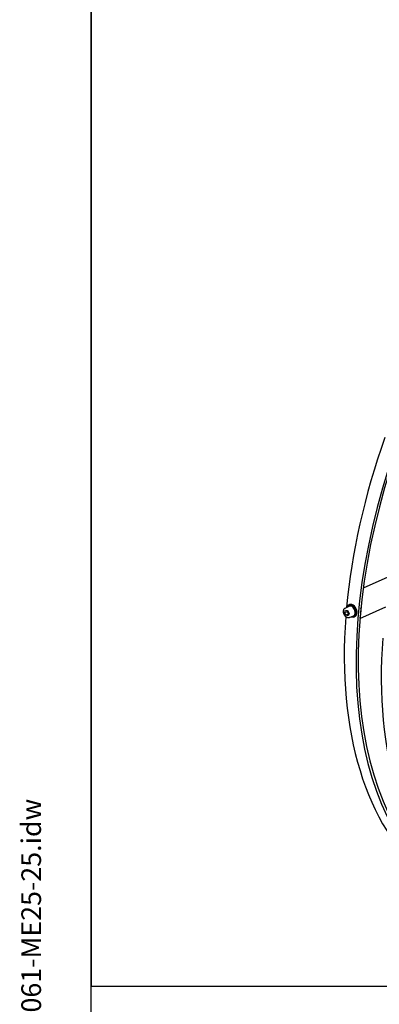
# Model space of a CAD drawing. Units: millimetres. Extents: x 311 to 4180, y 39 to 5448.
# Drawn here: x 311 to 859, y 3187 to 4687 of the extents above; entities that cross this region are included whole.
import ezdxf
from ezdxf.enums import TextEntityAlignment as Align

# ---------------------------------------------------------------- set-up
doc = ezdxf.new("R2010")
doc.units = ezdxf.units.MM
doc.header["$LTSCALE"] = 20
for name, color, linetype, lineweight in [('Sketch Geometry(Hillmar_metric)', 7, 'Continuous', 25), ('Symbols(Hillmar_metric)', 7, 'Continuous', 18), ('Visible Edges(Hillmar_metric)', 7, 'Continuous', 25)]:
    doc.layers.add(name, color=color, linetype=linetype, lineweight=lineweight)
doc.styles.add('Hillmar_metric_title_block', font='arial.ttf')
doc.styles.add('Text Style48', font='arial.ttf')
doc.styles.add('Text Style95', font='arial.ttf')
doc.styles.add('Text Style96', font='arialbd.ttf')

# ---------------------------------------------------------------- blocks, each defined once
blk = doc.blocks.new('Borders Default Border')
at = {"layer": 'Sketch Geometry(Hillmar_metric)', "flags": 128}
blk.add_lwpolyline([(21, 12), (21, 272.4), (209, 272.4), (209, 12), (21, 12)], dxfattribs=at)
blk = doc.blocks.new('Title Blocks Hillmar_Metric')
at = {"layer": 'Symbols(Hillmar_metric)', "color": 7}
for tag, p, height, rotation, style in [('<Line1>_001', (111.723, 267.865), 2.5, 0.23438, 'Text Style96'), ('<Line2>_001', (95.169, 263.422), 2.5, 0.23438, 'Text Style96'), ('<Line3>_001', (105.604, 259.09), 2.5, 0.23438, 'Text Style96'), ('<Line4>_001', (114.698, 254.762), 2.5, 0.23438, 'Text Style96'), ('<Line5>_001', (117.669, 250.389), 2.5, 0.23438, 'Text Style96'), ('<Form_Number>_001', (169.793, 249.937), 2.5, 0.23438, 'Text Style48'), ('<Page>_001', (153.841, 242.551), 2.2, 0.23438, 'Text Style95'), ('FILENAME_AND_PATH_001', (21.589, 14.111), 1.5, 90, 'Hillmar_metric_title_block')]:
    blk.add_attdef(tag, p, '', height=height, rotation=rotation, dxfattribs=dict(at, style=style))
at = {"layer": 'Symbols(Hillmar_metric)', "color": 7, "style": 'Text Style48'}
for tag, p in [('<Sheet_Number>', (169.919, 266.17)), ('<Job_Number>', (169.919, 258.67)), ('<Document_Package_Number.>', (169.919, 243.67))]:
    blk.add_attdef(tag, text='', height=2.5, rotation=0.23438, dxfattribs=at).set_placement(p, align=Align.MIDDLE_LEFT)
at = {"layer": 'Symbols(Hillmar_metric)', "color": 7}
for tag, height, style, p in [('<Date>', 2.2, 'Text Style95', (138.419, 243.67)), ('<Document_Package_Number_Rev..>', 2.5, 'Text Style48', (208.419, 243.67))]:
    blk.add_attdef(tag, text='', height=height, rotation=0.23438, dxfattribs=dict(at, style=style)).set_placement(p, align=Align.MIDDLE_CENTER)

msp = doc.modelspace()

# ---------------------------------------------------------------- linework, layer by layer
at = {"layer": 'Sketch Geometry(Hillmar_metric)'}
for p, q in [((419.989, 4848), (419.989, 3214.757)), ((419.989, 3214.757), (2274.295, 3214.757)), ((419.989, 494.877), (419.989, 3214.757)), ((419.989, 3214.757), (2274.295, 3214.757))]:
    msp.add_line(p, q, dxfattribs=at)
at = {"layer": 'Visible Edges(Hillmar_metric)'}
for p, q in [((876.75, 3839.785), (834.922, 3821.016)), ((814.249, 3796.093), (812.843, 3795.462)), ((806.641, 3784.183), (807.978, 3787.38)), ((806.641, 3784.183), (810.155, 3785.76)), ((808.573, 3779.988), (806.641, 3784.183)), ((807.337, 3790.8), (813.662, 3793.638)), ((807.978, 3787.38), (811.246, 3786.383)), ((812.087, 3781.565), (808.573, 3779.988)), ((811.246, 3786.383), (813.177, 3782.188)), ((813.177, 3782.188), (811.841, 3778.99)), ((829.932, 3774.777), (869.489, 3792.527)), ((831.439, 3789.958), (830.234, 3776.765)), ((811.841, 3778.99), (808.573, 3779.988)), ((813.887, 3776.202), (820.212, 3779.04)), ((822.436, 3777.846), (821.031, 3777.215))]:
    msp.add_line(p, q, dxfattribs=at)
for centre, major_axis, ratio, start_param, end_param in [((1389.53, 4034.055), (-400, -692.82), 0.57735027, 4.99414245, 6.27322524), ((1389.53, 4034.055), (-397.62, -688.698), 0.57735027, 4.99414245, 6.26947204), ((1371.57, 4044.424), (400, 692.82), 0.57735027, 1.88394762, 2.24592724), ((1446.028, 4001.435), (-400, -692.82), 0.57735027, 4.99414245, 7.78016461), ((1446.028, 4001.435), (-397.62, -688.698), 0.57735027, 4.99414245, 7.77972196), ((816.937, 3786.339), (-4.094, 9.124), 0.63772378, 2.49809154, 6.92668642), ((818.342, 3786.969), (-4.094, 9.124), 0.63772378, 3.14159265, 6.28318531), ((816.937, 3786.339), (-3.275, 7.299), 0.63772378, 3.14159264, 6.28318531), ((827.904, 3791.999), (2.047, -4.562), 0.63772378, 0.84737816, 1.10866614), ((1371.57, 4044.424), (-400, -692.82), 0.57735027, 5.40804728, 6.17299032), ((826.698, 3778.806), (2.047, -4.562), 0.63772378, 0.58379036, 0.84737816), ((1428.068, 4011.805), (-400, -692.82), 0.57735027, 5.40804728, 6.17299032)]:
    msp.add_ellipse(centre, major_axis=major_axis, ratio=ratio, start_param=start_param, end_param=end_param, dxfattribs=at)
msp.add_open_spline([(813.887, 3776.202), (813.385, 3775.976), (812.835, 3775.862), (811.683, 3775.854), (811.08, 3775.973), (809.848, 3776.439), (809.22, 3776.808), (808.021, 3777.761), (807.452, 3778.354), (806.444, 3779.689), (806.004, 3780.432), (805.295, 3781.994), (805.025, 3782.812), (804.68, 3784.451), (804.606, 3785.272), (804.674, 3786.84), (804.816, 3787.588), (805.32, 3788.911), (805.676, 3789.493), (806.485, 3790.313), (806.891, 3790.599), (807.337, 3790.8)], degree=3, knots=[5.774875, 5.774875, 5.774875, 5.774875, 6.04858783, 6.04858783, 6.34036773, 6.34036773, 6.66404053, 6.66404053, 7.00126012, 7.00126012, 7.33856793, 7.33856793, 7.67493417, 7.67493417, 8.01217553, 8.01217553, 8.34955431, 8.34955431, 8.67334324, 8.67334324, 8.91646765, 8.91646765, 8.91646765, 8.91646765], dxfattribs=at)
for points, weights in [([(810.635, 3786.569), (810.428, 3786.194), (810.155, 3785.76)], [1.05217853396, 1.03322498736, 1]), ([(810.155, 3785.76), (811.59, 3783.872), (812.087, 3781.565)], [1, 1.15470053838, 1]), ([(812.087, 3781.565), (812.507, 3781.507), (812.865, 3781.441)], [1, 1.02751806574, 1.04524632791])]:
    msp.add_rational_spline(points, weights, degree=2, dxfattribs=at)

# ---------------------------------------------------------------- block references
ref = msp.add_blockref('Title Blocks Hillmar_Metric', (-88.378, 14.597), dxfattribs=dict(xscale=20, yscale=20, zscale=20))
ref.add_attrib('FILENAME_AND_PATH_001', 'C:\\Vault_Workspace\\HILLMAR\\HILLMAR PRODUCTION\\06 CABLE REEL\\HOSE REEL DA\\0700-6\\DA-HR-SPC-SHT\\629-861-53703PT DAHR-IEC550-GB12SD-061-ME25-25.idw', (343.405, 296.813), dxfattribs={"layer": 'Symbols(Hillmar_metric)', "color": 7, "height": 30.000001, "rotation": 90, "style": 'Hillmar_metric_title_block'})
at = {"xscale": 20, "yscale": 20, "zscale": 20}
msp.add_blockref('Borders Default Border', (0, 0), dxfattribs=at)

doc.saveas('drawing.dxf')
